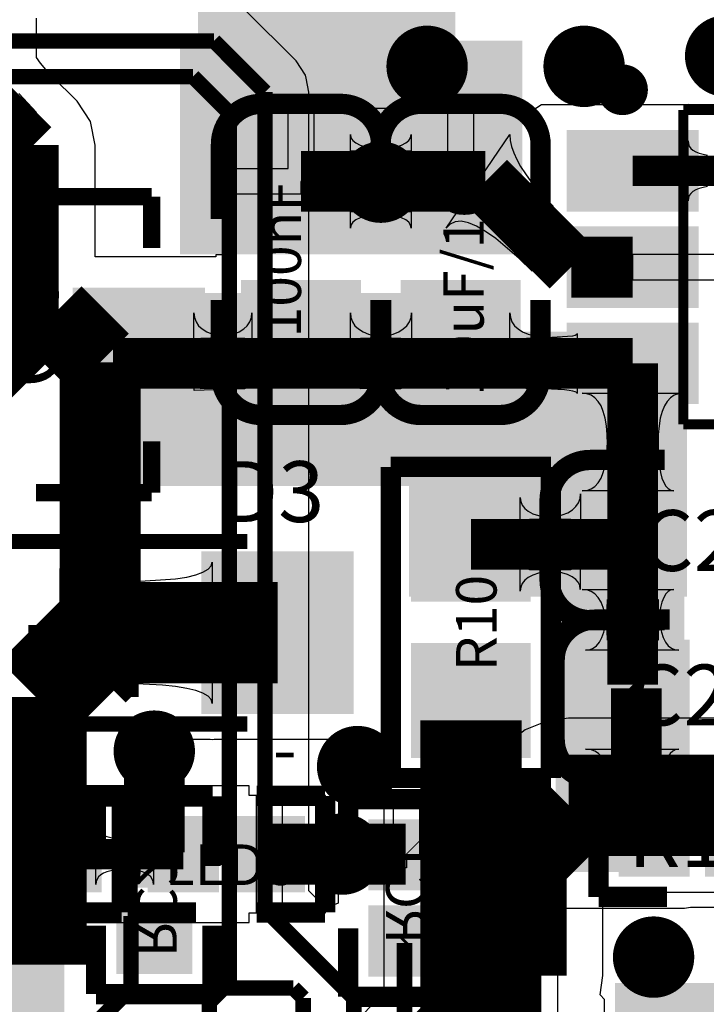
# Model space of a CAD drawing. Extents: x 72.1 to 112.7, y 45.7 to 113.8.
# Drawn here: x 90 to 96.8, y 56.1 to 65.8 of the extents above; entities that cross this region are included whole.
import ezdxf

# ---------------------------------------------------------------- set-up
doc = ezdxf.new("R2010")
doc.units = 0
doc.header["$MEASUREMENT"] = 0
for name, color, linetype in [('BOTTOMLAYER', 5, 'CONTINUOUS'), ('BOTTOMOVERLAY', 54, 'CONTINUOUS'), ('BOTTOMPASTE', 16, 'CONTINUOUS'), ('BOTTOMSOLDER', 6, 'CONTINUOUS'), ('MECHANICAL13', 56, 'CONTINUOUS'), ('MULTILAYER', 9, 'CONTINUOUS'), ('TOPLAYER', 1, 'CONTINUOUS'), ('TOPOVERLAY', 2, 'CONTINUOUS'), ('TOPPASTE', 8, 'CONTINUOUS'), ('TOPSOLDER', 216, 'CONTINUOUS')]:
    doc.layers.add(name, color=color, linetype=linetype)

msp = doc.modelspace()

# ---------------------------------------------------------------- linework, layer by layer
at = {"layer": 'BOTTOMLAYER'}
for p, q in [((92.777521, 65.407329), (92.27312, 65.91173)), ((92.871674, 65.266418), (92.777521, 65.407329)), ((92.87716, 65.238838), (92.871674, 65.266418)), ((92.904739, 65.1002), (92.87716, 65.238838)), ((92.904737, 65.100187), (92.904739, 65.1002)), ((92.904737, 57.218115), (92.904737, 65.100187)), ((95.245697, 58.892521), (95.185136, 58.867436)), ((95.467592, 58.921734), (95.245697, 58.892521)), ((100.60128, 58.921734), (95.467592, 58.921734)), ((95.038926, 58.806875), (94.861365, 58.670627)), ((95.185136, 58.867436), (95.038926, 58.806875)), ((94.861365, 58.670627), (94.341163, 58.150425)), ((93.740392, 58.129002), (93.288391, 58.129002)), ((93.288391, 58.129002), (93.288391, 57.702003)), ((93.740392, 57.702003), (93.740392, 58.129002)), ((94.324724, 58.129002), (93.994392, 58.129002)), ((93.994392, 58.129002), (93.994392, 57.575003)), ((94.341163, 58.150425), (94.324724, 58.129002)), ((93.288391, 57.702003), (93.740392, 57.702003)), ((93.994392, 57.575003), (93.867392, 57.575003)), ((93.867392, 57.575003), (93.867392, 57.448003)), ((93.867392, 57.448003), (93.288391, 57.448003)), ((93.288391, 57.448003), (93.288391, 57.375001)), ((93.288391, 57.375001), (93.192392, 57.375001)), ((93.192392, 57.375001), (93.192392, 57.096396)), ((93.075059, 57.047793), (92.904737, 57.218115)), ((95.804723, 57.189078), (95.822712, 57.207066)), ((95.804723, 56.383352), (95.804723, 57.189078)), ((95.822712, 57.207066), (101.183595, 57.207066)), ((93.192392, 57.096396), (93.075059, 57.047793)), ((95.779648, 56.192885), (95.804723, 56.383352)), ((95.820393, 56.146423), (95.779648, 56.192885)), ((95.820393, 55.1434), (95.820393, 56.146423))]:
    msp.add_line(p, q, dxfattribs=at)
for points, const_width in [([(87.597191, 65.604601), (91.965991, 65.604601)], 0.152001), ([(91.965991, 65.604601), (92.470392, 65.1002)], 0.152001), ([(87.364992, 65.2526), (91.759192, 65.2526)], 0.152001), ([(91.759192, 65.2526), (92.118391, 64.893401)], 0.152001), ([(92.470392, 57.038202), (92.470392, 65.1002)], 0.152001), ([(92.118391, 56.316402), (92.118391, 64.893401)], 0.152001), ([(88.533392, 62.900611), (90.377381, 62.900611)], 0.800001), ([(90.377381, 62.900611), (90.844792, 62.4332)], 0.800001), ([(90.844792, 59.7662), (90.844792, 62.4332)], 0.800001), ([(90.209792, 59.1312), (90.844792, 59.7662)], 1.000001), ([(90.209792, 56.4896), (90.209792, 59.1312)], 1.000001), ([(91.378192, 57.600403), (91.378192, 58.5978)], 0.599999), ([(94.947389, 57.544198), (95.467592, 58.0644)], 1.000001), ([(95.467592, 58.0644), (101.183595, 58.0644)], 1.000001), ([(94.947389, 56.383352), (94.947389, 57.544198)], 1.000001), ([(93.232392, 57.5818), (93.860595, 57.5818)], 0.599999), ([(93.860595, 57.5818), (93.867392, 57.575003)], 0.599999), ([(91.149592, 56.261), (91.149592, 56.9722)], 0.152001), ([(92.470392, 57.038202), (93.347393, 56.161201)], 0.152001), ([(93.847392, 56.705002), (93.867392, 56.725002)], 0.152001), ([(93.847392, 55.1434), (93.847392, 56.705002)], 0.152001), ([(94.947389, 55.1434), (94.947389, 56.383352)], 0.499999), ([(92.062988, 56.261), (92.118391, 56.316402)], 0.152001), ([(90.847393, 55.958801), (91.149592, 56.261)], 0.152001), ([(91.921391, 56.119403), (92.062988, 56.261)], 0.152001), ([(92.062988, 56.261), (92.749792, 56.261)], 0.152001), ([(92.749792, 56.261), (92.847391, 56.1634)], 0.152001), ([(91.921391, 55.2174), (91.921391, 56.119403)], 0.152001), ([(92.847391, 55.1434), (92.847391, 56.1634)], 0.152001), ([(93.347393, 55.1434), (93.347393, 56.161201)], 0.152001)]:
    msp.add_lwpolyline(points, dxfattribs=dict(at, const_width=const_width))
for points, const_width in [([(96.866992, 65.4558, 1), (97.166991, 65.4558, 1)], 0.299999), ([(93.920592, 65.3542, 1), (94.220591, 65.3542, 1)], 0.299999), ([(95.469992, 65.3542, 1), (95.769991, 65.3542, 1)], 0.299999), ([(93.463392, 64.2112, 1), (93.763391, 64.2112, 1)], 0.299999), ([(90.644792, 59.7662, 1), (91.044791, 59.7662, 1)], 0.399999), ([(91.228192, 58.5978, 1), (91.528191, 58.5978, 1)], 0.299999), ([(93.234792, 58.4454, 1), (93.534791, 58.4454, 1)], 0.299999), ([(93.082392, 57.5818, 1), (93.382391, 57.5818, 1)], 0.299999), ([(96.155792, 56.5658, 1), (96.455791, 56.5658, 1)], 0.299999)]:
    msp.add_lwpolyline(points, format="xyb", close=True, dxfattribs=dict(at, const_width=const_width))
for points in [[(91.703192, 57.300404), (91.703192, 57.900402), (91.053191, 57.300404), (91.053191, 57.900402)], [(94.192392, 57.275004), (94.192392, 57.875002), (93.542391, 57.275004), (93.542391, 57.875002)], [(91.703192, 56.450403), (91.703192, 57.050402), (91.053191, 56.450403), (91.053191, 57.050402)], [(94.192392, 56.425003), (94.192392, 57.025002), (93.542391, 56.425003), (93.542391, 57.025002)], [(89.904992, 54.4322), (90.489192, 54.4322), (89.904992, 56.8452), (90.489192, 56.8452)]]:
    msp.add_solid(points, dxfattribs=at)
at = {"layer": 'BOTTOMOVERLAY', "const_width": 0.2}
for points in [[(90.803189, 57.475399), (90.803189, 58.150399)], [(90.803189, 58.150399), (91.953189, 58.150399)], [(91.953189, 57.475399), (91.953189, 58.150399)], [(93.292389, 57.449999), (93.292389, 58.124999)], [(93.292389, 58.124999), (94.442389, 58.124999)], [(94.442389, 57.449999), (94.442389, 58.124999)], [(90.803189, 56.200401), (90.803189, 56.875401)], [(91.953189, 56.200401), (91.953189, 56.875401)], [(93.292389, 56.175001), (93.292389, 56.850001)], [(94.442389, 56.175001), (94.442389, 56.850001)], [(90.803189, 56.200401), (91.953189, 56.200401)], [(93.292389, 56.175001), (94.442389, 56.175001)]]:
    msp.add_lwpolyline(points, dxfattribs=at)
at = {"layer": 'BOTTOMPASTE'}
for points in [[(91.703192, 57.300404), (91.703192, 57.900402), (91.053191, 57.300404), (91.053191, 57.900402)], [(94.192392, 57.275004), (94.192392, 57.875002), (93.542391, 57.275004), (93.542391, 57.875002)], [(91.703192, 56.450403), (91.703192, 57.050402), (91.053191, 56.450403), (91.053191, 57.050402)], [(94.192392, 56.425003), (94.192392, 57.025002), (93.542391, 56.425003), (93.542391, 57.025002)]]:
    msp.add_solid(points, dxfattribs=at)
at = {"layer": 'BOTTOMSOLDER'}
for points, const_width in [([(96.816192, 65.4558, 1), (97.217791, 65.4558, 1)], 0.401599), ([(93.869792, 65.3542, 1), (94.271391, 65.3542, 1)], 0.401599), ([(95.419192, 65.3542, 1), (95.820791, 65.3542, 1)], 0.401599), ([(93.412592, 64.2112, 1), (93.814191, 64.2112, 1)], 0.401599), ([(90.593992, 59.7662, 1), (91.095591, 59.7662, 1)], 0.501599), ([(91.177392, 58.5978, 1), (91.578991, 58.5978, 1)], 0.401599), ([(93.183992, 58.4454, 1), (93.585591, 58.4454, 1)], 0.401599), ([(93.031592, 57.5818, 1), (93.433191, 57.5818, 1)], 0.401599), ([(96.104992, 56.5658, 1), (96.506591, 56.5658, 1)], 0.401599)]:
    msp.add_lwpolyline(points, format="xyb", close=True, dxfattribs=dict(at, const_width=const_width))
for points in [[(91.753992, 57.249604), (91.753992, 57.951202), (91.002391, 57.249604), (91.002391, 57.951202)], [(94.243192, 57.224204), (94.243192, 57.925802), (93.491591, 57.224204), (93.491591, 57.925802)], [(91.753992, 56.399603), (91.753992, 57.101202), (91.002391, 56.399603), (91.002391, 57.101202)], [(94.243192, 56.374203), (94.243192, 57.075802), (93.491591, 56.374203), (93.491591, 57.075802)]]:
    msp.add_solid(points, dxfattribs=at)
at = {"layer": 'MECHANICAL13', "const_width": 0.1}
for points in [[(96.599588, 64.922997), (98.39959, 64.922997)], [(96.599588, 61.822998), (96.599588, 64.922997)], [(96.599588, 61.822998), (98.39959, 61.822998)]]:
    msp.add_lwpolyline(points, dxfattribs=at)
at = {"layer": 'MULTILAYER'}
for points, const_width in [([(96.866992, 65.4558, 1), (97.166991, 65.4558, 1)], 0.299999), ([(93.920592, 65.3542, 1), (94.220591, 65.3542, 1)], 0.299999), ([(95.469992, 65.3542, 1), (95.769991, 65.3542, 1)], 0.299999), ([(93.463392, 64.2112, 1), (93.763391, 64.2112, 1)], 0.299999), ([(90.644792, 59.7662, 1), (91.044791, 59.7662, 1)], 0.399999), ([(91.228192, 58.5978, 1), (91.528191, 58.5978, 1)], 0.299999), ([(93.234792, 58.4454, 1), (93.534791, 58.4454, 1)], 0.299999), ([(93.082392, 57.5818, 1), (93.382391, 57.5818, 1)], 0.299999), ([(96.155792, 56.5658, 1), (96.455791, 56.5658, 1)], 0.299999)]:
    msp.add_lwpolyline(points, format="xyb", close=True, dxfattribs=dict(at, const_width=const_width))
at = {"layer": 'TOPLAYER'}
for p, q in [((90.214402, 65.565277), (90.214402, 65.828601)), ((90.218212, 65.546122), (90.214402, 65.565277)), ((90.214402, 65.526968), (90.218212, 65.546122)), ((90.214402, 65.443308), (90.214402, 65.526968)), ((90.215227, 65.441965), (90.214402, 65.443308)), ((90.255507, 65.386618), (90.215227, 65.441965)), ((90.309139, 65.321393), (90.255507, 65.386618)), ((90.368338, 65.258213), (90.309139, 65.321393)), ((90.616966, 65.009586), (90.368338, 65.258213)), ((90.040826, 65.085831), (90.214907, 64.900048)), ((90.74958, 64.81112), (90.616966, 65.009586)), ((90.214907, 64.900048), (89.861354, 64.546495)), ((92.698992, 64.938204), (92.081993, 64.938204)), ((92.081993, 64.938204), (92.081993, 64.346204)), ((92.698992, 64.346204), (92.698992, 64.938204)), ((93.566986, 64.938204), (92.952992, 64.938204)), ((92.952992, 64.938204), (92.952992, 64.219204)), ((93.566988, 64.938204), (93.566986, 64.938206)), ((93.566986, 64.938206), (93.566986, 64.938204)), ((93.569991, 64.938206), (93.566988, 64.938204)), ((93.613392, 64.938206), (93.569991, 64.938206)), ((93.656793, 64.938206), (93.613392, 64.938206)), ((93.659795, 64.938204), (93.656793, 64.938206)), ((93.659797, 64.938204), (93.659795, 64.938206)), ((93.659795, 64.938206), (93.659795, 64.938204)), ((94.273792, 64.938204), (93.659797, 64.938204)), ((94.273792, 64.219204), (94.273792, 64.938204)), ((95.109784, 64.938204), (94.527792, 64.938204)), ((94.527792, 64.938204), (94.527792, 64.219204)), ((95.109787, 64.938204), (95.109784, 64.938206)), ((95.109784, 64.938206), (95.109784, 64.938204)), ((95.144791, 64.938206), (95.109787, 64.938204)), ((95.199591, 64.972999), (95.144791, 64.938206)), ((95.234595, 64.972997), (95.199591, 64.972999)), ((95.234597, 64.972997), (95.234595, 64.972999)), ((95.234595, 64.972999), (95.234595, 64.972997)), ((96.602771, 64.972997), (95.234597, 64.972997)), ((96.608417, 64.974765), (96.602771, 64.972997)), ((96.627625, 64.973045), (96.608417, 64.974765)), ((96.64654, 64.976807), (96.627625, 64.973045)), ((96.665694, 64.972997), (96.64654, 64.976807)), ((96.999588, 64.972997), (96.665694, 64.972997)), ((90.796146, 64.577011), (90.74958, 64.81112)), ((93.312943, 63.757251), (93.312943, 64.681156)), ((93.312943, 64.681156), (93.318942, 64.650384)), ((93.318942, 64.650384), (93.336943, 64.622853)), ((93.336943, 64.622853), (93.366943, 64.59856)), ((93.85984, 64.59856), (93.88984, 64.622853)), ((93.88984, 64.622853), (93.907841, 64.650384)), ((93.907841, 64.650384), (93.913841, 64.681156)), ((93.913841, 64.681156), (93.913841, 63.757251)), ((94.259705, 63.757251), (94.887743, 64.681156)), ((94.887743, 64.681156), (94.891984, 64.623874)), ((94.891984, 64.623874), (94.904712, 64.563691)), ((96.64654, 64.026047), (96.64654, 64.619949)), ((96.64654, 64.619949), (96.64954, 64.59203)), ((90.796146, 63.475857), (90.796146, 64.577011)), ((93.313842, 64.519203), (93.427842, 64.520823)), ((93.313842, 63.919204), (93.313842, 64.519203)), ((93.366943, 64.59856), (93.408942, 64.577506)), ((93.408942, 64.577506), (93.462942, 64.559691)), ((93.427842, 64.520823), (93.619841, 64.533777)), ((93.462942, 64.559691), (93.528942, 64.545116)), ((93.528942, 64.545116), (93.606943, 64.533777)), ((93.606943, 64.533777), (93.696942, 64.52568)), ((93.619841, 64.533777), (93.697842, 64.545116)), ((93.696942, 64.52568), (93.912941, 64.519203)), ((93.697842, 64.545116), (93.763841, 64.559691)), ((93.763841, 64.559691), (93.817841, 64.577506)), ((93.817841, 64.577506), (93.85984, 64.59856)), ((93.912941, 64.519203), (93.912941, 63.919204)), ((94.904712, 64.563691), (94.925926, 64.500605)), ((96.64954, 64.59203), (96.658539, 64.567046)), ((96.658539, 64.567046), (96.67354, 64.545004)), ((96.67354, 64.545004), (96.694541, 64.525901)), ((96.694541, 64.525901), (96.721539, 64.509736)), ((96.721539, 64.509736), (96.754541, 64.496511)), ((94.925926, 64.500605), (94.955624, 64.434616)), ((94.955624, 64.434616), (94.993808, 64.365726)), ((96.754541, 64.496511), (96.79354, 64.486224)), ((96.79354, 64.486224), (96.838539, 64.478875)), ((92.081993, 64.346204), (92.698992, 64.346204)), ((94.993808, 64.365726), (95.040478, 64.293933)), ((92.952992, 64.219204), (92.825992, 64.219204)), ((92.825992, 64.219204), (92.825992, 64.092204)), ((94.527792, 64.219204), (94.273792, 64.219204)), ((95.040478, 64.293933), (95.095631, 64.219239)), ((95.095631, 64.219239), (95.231397, 64.061142)), ((96.694541, 64.120095), (96.67354, 64.100992)), ((96.721539, 64.13626), (96.694541, 64.120095)), ((96.754541, 64.149486), (96.721539, 64.13626)), ((96.79354, 64.159773), (96.754541, 64.149486)), ((96.838539, 64.167121), (96.79354, 64.159773)), ((92.825992, 64.092204), (92.081993, 64.092204)), ((92.081993, 64.092204), (92.081993, 63.584008)), ((95.231397, 64.061142), (95.312006, 63.977741)), ((96.64954, 64.053966), (96.64654, 64.026047)), ((96.658539, 64.07895), (96.64954, 64.053966)), ((96.67354, 64.100992), (96.658539, 64.07895)), ((95.312006, 63.977741), (95.108232, 63.332987)), ((93.529841, 63.912727), (93.313842, 63.919204)), ((93.366943, 63.839847), (93.336943, 63.815554)), ((93.408942, 63.860901), (93.366943, 63.839847)), ((93.462942, 63.878717), (93.408942, 63.860901)), ((93.528942, 63.893291), (93.462942, 63.878717)), ((93.606943, 63.90463), (93.528942, 63.893291)), ((93.619841, 63.90463), (93.529841, 63.912727)), ((93.798941, 63.917584), (93.606943, 63.90463)), ((93.697842, 63.893291), (93.619841, 63.90463)), ((93.763841, 63.878717), (93.697842, 63.893291)), ((93.817841, 63.860901), (93.763841, 63.878717)), ((93.912941, 63.919204), (93.798941, 63.917584)), ((93.85984, 63.839847), (93.817841, 63.860901)), ((93.88984, 63.815554), (93.85984, 63.839847)), ((94.408183, 63.825148), (94.348587, 63.821104)), ((94.477881, 63.810604), (94.408183, 63.825148)), ((93.318942, 63.788023), (93.312943, 63.757251)), ((93.336943, 63.815554), (93.318942, 63.788023)), ((93.907841, 63.788023), (93.88984, 63.815554)), ((93.913841, 63.757251), (93.907841, 63.788023)), ((94.299095, 63.798473), (94.259705, 63.757251)), ((94.348587, 63.821104), (94.299095, 63.798473)), ((94.557682, 63.777472), (94.477881, 63.810604)), ((94.647586, 63.725753), (94.557682, 63.777472)), ((94.747593, 63.655443), (94.647586, 63.725753)), ((94.977918, 63.45906), (94.747593, 63.655443)), ((92.081993, 63.584008), (92.08199, 63.584005)), ((92.08199, 63.584005), (92.081993, 63.584005)), ((92.081993, 63.584005), (92.08199, 63.500206)), ((91.985993, 63.475857), (90.796146, 63.475857)), ((92.075988, 63.494201), (91.985993, 63.494201)), ((91.985993, 63.494201), (91.985993, 63.475857)), ((92.08199, 63.500206), (92.075988, 63.494201)), ((95.108232, 63.332987), (94.977918, 63.45906)), ((96.099589, 63.245997), (96.099589, 63.499997)), ((96.099589, 63.499997), (96.903588, 63.499997)), ((96.903588, 63.245997), (96.099589, 63.245997)), ((91.772743, 62.156848), (91.769695, 62.922998)), ((91.769695, 62.922998), (91.774904, 62.875498)), ((91.774904, 62.875498), (91.790134, 62.832999)), ((92.321621, 62.832999), (92.336864, 62.875498)), ((92.336864, 62.875498), (92.342089, 62.922998)), ((92.342089, 62.922998), (92.339041, 62.217249)), ((93.312943, 62.217249), (93.312943, 62.922998)), ((93.312943, 62.922998), (93.317944, 62.875498)), ((93.317944, 62.875498), (93.332943, 62.832999)), ((93.896421, 62.832999), (93.911664, 62.875498)), ((93.911664, 62.875498), (93.916889, 62.922998)), ((93.916889, 62.922998), (93.913841, 62.217249)), ((94.887743, 62.217249), (94.887743, 62.922998)), ((94.887743, 62.922998), (94.892744, 62.875498)), ((94.892744, 62.875498), (94.907743, 62.832999)), ((91.790134, 62.832999), (91.815387, 62.795498)), ((91.815387, 62.795498), (91.85066, 62.762999)), ((91.85066, 62.762999), (91.895953, 62.735498)), ((92.215787, 62.735498), (92.261083, 62.762999)), ((92.261083, 62.762999), (92.296361, 62.795498)), ((92.296361, 62.795498), (92.321621, 62.832999)), ((93.332943, 62.832999), (93.357944, 62.795498)), ((93.357944, 62.795498), (93.392942, 62.762999)), ((93.392942, 62.762999), (93.437944, 62.735498)), ((93.790587, 62.735498), (93.835883, 62.762999)), ((93.835883, 62.762999), (93.871161, 62.795498)), ((93.871161, 62.795498), (93.896421, 62.832999)), ((94.907743, 62.832999), (94.932744, 62.795498)), ((94.932744, 62.795498), (94.967742, 62.762999)), ((94.967742, 62.762999), (95.012744, 62.735498)), ((91.839042, 62.672999), (91.934426, 62.675498)), ((91.839042, 62.173), (91.839042, 62.672999)), ((91.895953, 62.735498), (91.951269, 62.712999)), ((91.934426, 62.675498), (92.019793, 62.682999)), ((91.951269, 62.712999), (92.016605, 62.695498)), ((92.016605, 62.695498), (92.091962, 62.682999)), ((92.019793, 62.682999), (92.095142, 62.695498)), ((92.091962, 62.682999), (92.177342, 62.675498)), ((92.095142, 62.695498), (92.160474, 62.712999)), ((92.160474, 62.712999), (92.215787, 62.735498)), ((92.177342, 62.675498), (92.272742, 62.672999)), ((92.272742, 62.672999), (92.272742, 62.173)), ((93.413842, 62.672999), (93.509226, 62.675498)), ((93.413842, 62.173), (93.413842, 62.672999)), ((93.437944, 62.735498), (93.492942, 62.712999)), ((93.492942, 62.712999), (93.557943, 62.695498)), ((93.509226, 62.675498), (93.594593, 62.682999)), ((93.557943, 62.695498), (93.632942, 62.682999)), ((93.594593, 62.682999), (93.669942, 62.695498)), ((93.632942, 62.682999), (93.717943, 62.675498)), ((93.669942, 62.695498), (93.735274, 62.712999)), ((93.717943, 62.675498), (93.812942, 62.672999)), ((93.735274, 62.712999), (93.790587, 62.735498)), ((93.812942, 62.672999), (93.812942, 62.173)), ((95.012744, 62.735498), (95.067742, 62.712999)), ((95.052639, 62.672999), (95.147641, 62.673469)), ((95.052639, 62.173), (95.052639, 62.672999)), ((95.067742, 62.712999), (95.132743, 62.695498)), ((95.132743, 62.695498), (95.207742, 62.682999)), ((95.147641, 62.673469), (95.507637, 62.696006)), ((95.207742, 62.682999), (95.292743, 62.675498)), ((95.292743, 62.675498), (95.387742, 62.672999)), ((95.387742, 62.672999), (95.387742, 62.173)), ((95.507637, 62.696006), (95.532638, 62.703047)), ((95.532638, 62.703047), (95.547637, 62.71103)), ((95.547637, 62.71103), (95.552638, 62.719951)), ((95.552638, 62.719951), (95.552638, 62.126048)), ((92.272742, 62.173), (91.772743, 62.156848)), ((92.019041, 62.17477), (91.839042, 62.173)), ((92.21404, 62.184062), (92.019041, 62.17477)), ((92.259041, 62.188931), (92.21404, 62.184062)), ((92.294039, 62.194681), (92.259041, 62.188931)), ((92.319041, 62.201318), (92.294039, 62.194681)), ((92.334042, 62.208842), (92.319041, 62.201318)), ((92.339041, 62.217249), (92.334042, 62.208842)), ((93.317944, 62.208842), (93.312943, 62.217249)), ((93.332943, 62.201318), (93.317944, 62.208842)), ((93.357944, 62.194681), (93.332943, 62.201318)), ((93.717943, 62.173442), (93.357944, 62.194681)), ((93.593841, 62.17477), (93.413842, 62.173)), ((93.78884, 62.184062), (93.593841, 62.17477)), ((93.812942, 62.173), (93.717943, 62.173442)), ((93.833841, 62.188931), (93.78884, 62.184062)), ((93.868842, 62.194681), (93.833841, 62.188931)), ((93.893841, 62.201318), (93.868842, 62.194681)), ((93.908842, 62.208842), (93.893841, 62.201318)), ((93.913841, 62.217249), (93.908842, 62.208842)), ((94.892744, 62.208842), (94.887743, 62.217249)), ((94.907743, 62.201318), (94.892744, 62.208842)), ((94.932744, 62.194681), (94.907743, 62.201318)), ((95.292743, 62.173442), (94.932744, 62.194681)), ((95.232639, 62.171123), (95.052639, 62.173)), ((95.387742, 62.173), (95.292743, 62.173442)), ((95.427637, 62.161263), (95.232639, 62.171123)), ((95.472639, 62.156096), (95.427637, 62.161263)), ((95.50764, 62.149993), (95.472639, 62.156096)), ((95.532638, 62.142952), (95.50764, 62.149993)), ((95.54764, 62.134968), (95.532638, 62.142952)), ((95.552638, 62.126048), (95.54764, 62.134968)), ((95.647091, 62.124067), (95.59959, 62.129096)), ((95.59959, 62.129096), (96.599588, 62.129096)), ((95.68959, 62.108974), (95.647091, 62.124067)), ((95.727091, 62.083823), (95.68959, 62.108974)), ((95.75959, 62.048608), (95.727091, 62.083823)), ((96.472088, 62.08382), (96.439589, 62.048608)), ((96.509589, 62.108974), (96.472088, 62.08382)), ((96.552088, 62.124067), (96.509589, 62.108974)), ((96.599588, 62.129096), (96.552088, 62.124067)), ((95.787091, 62.003335), (95.75959, 62.048608)), ((95.80959, 61.947999), (95.787091, 62.003335)), ((96.412088, 62.003335), (96.389589, 61.947999)), ((96.439589, 62.048608), (96.412088, 62.003335)), ((95.827091, 61.882602), (95.80959, 61.947999)), ((95.83959, 61.807146), (95.827091, 61.882602)), ((96.372088, 61.882604), (96.359589, 61.807146)), ((96.389589, 61.947999), (96.372088, 61.882604)), ((95.84709, 61.721629), (95.83959, 61.807146)), ((96.359589, 61.807146), (96.352088, 61.721629)), ((95.84959, 61.626049), (95.84709, 61.721629)), ((96.352088, 61.721629), (96.349589, 61.626049)), ((95.84709, 61.572122), (95.84959, 61.66755)), ((95.84959, 61.66755), (96.349589, 61.66755)), ((96.349589, 61.626049), (95.84959, 61.626049)), ((96.349589, 61.66755), (96.351151, 61.572551)), ((95.83959, 61.486722), (95.84709, 61.572122)), ((96.351151, 61.572551), (96.363643, 61.412552)), ((95.80959, 61.346004), (95.827091, 61.41135)), ((95.827091, 61.41135), (95.83959, 61.486722)), ((96.363643, 61.412552), (96.374575, 61.347551)), ((95.787091, 61.290685), (95.80959, 61.346004)), ((96.374575, 61.347551), (96.388629, 61.292552)), ((95.68959, 61.184894), (95.727091, 61.210132)), ((95.727091, 61.210132), (95.75959, 61.245394)), ((95.75959, 61.245394), (95.787091, 61.290685)), ((96.388629, 61.292552), (96.405804, 61.247551)), ((96.405804, 61.247551), (96.426106, 61.212552)), ((96.426106, 61.212552), (96.44953, 61.187551)), ((95.579712, 61.090299), (95.584889, 61.1378)), ((95.584889, 61.1378), (95.581841, 60.193649)), ((95.59959, 61.164503), (95.647091, 61.169685)), ((96.505746, 61.167551), (95.59959, 61.164503)), ((95.647091, 61.169685), (95.68959, 61.184894)), ((96.44953, 61.187551), (96.476076, 61.172552)), ((96.476076, 61.172552), (96.505746, 61.167551)), ((94.98934, 60.175849), (94.98934, 61.099753)), ((94.98934, 61.099753), (94.994341, 61.059482)), ((94.994341, 61.059482), (95.00934, 61.023449)), ((95.00934, 61.023449), (95.034341, 60.991659)), ((95.504013, 60.9778), (95.539276, 61.0103)), ((95.539276, 61.0103), (95.564508, 61.0478)), ((95.564508, 61.0478), (95.579712, 61.090299)), ((95.034341, 60.991659), (95.06934, 60.964105)), ((95.06934, 60.964105), (95.114339, 60.940787)), ((95.114339, 60.940787), (95.16934, 60.921712)), ((95.16934, 60.921712), (95.234338, 60.906876)), ((95.26268, 60.8978), (95.338057, 60.9103)), ((95.338057, 60.9103), (95.403403, 60.9278)), ((95.403403, 60.9278), (95.458724, 60.9503)), ((95.458724, 60.9503), (95.504013, 60.9778)), ((95.081842, 60.8878), (95.177275, 60.8903)), ((95.081842, 60.387801), (95.081842, 60.8878)), ((95.177275, 60.8903), (95.26268, 60.8978)), ((95.234338, 60.906876), (95.309339, 60.896279)), ((95.309339, 60.896279), (95.394338, 60.889919)), ((95.394338, 60.889919), (95.489339, 60.8878)), ((95.489339, 60.8878), (95.489339, 60.387801)), ((91.90864, 60.392249), (91.93864, 60.425729)), ((91.93864, 60.425729), (91.94864, 60.463151)), ((91.94864, 60.463151), (91.94864, 59.069249)), ((91.698641, 60.315437), (91.78864, 60.337103)), ((91.78864, 60.337103), (91.85864, 60.362706)), ((91.85864, 60.362706), (91.90864, 60.392249)), ((95.114339, 60.334815), (95.06934, 60.311497)), ((95.176843, 60.385861), (95.081842, 60.387801)), ((95.16934, 60.35389), (95.114339, 60.334815)), ((95.234341, 60.368726), (95.16934, 60.35389)), ((95.261841, 60.380034), (95.176843, 60.385861)), ((95.309339, 60.379323), (95.234341, 60.368726)), ((95.336843, 60.370329), (95.261841, 60.380034)), ((95.394341, 60.385683), (95.309339, 60.379323)), ((95.401841, 60.356737), (95.336843, 60.370329)), ((95.489339, 60.387801), (95.394341, 60.385683)), ((95.456842, 60.339265), (95.401841, 60.356737)), ((95.501841, 60.317906), (95.456842, 60.339265)), ((90.94864, 60.266199), (91.138639, 60.26817)), ((90.94864, 59.266201), (90.94864, 60.266199)), ((91.138639, 60.26817), (91.588641, 60.297713)), ((91.588641, 60.297713), (91.698641, 60.315437)), ((95.00934, 60.252153), (94.994339, 60.21612)), ((95.034339, 60.283943), (95.00934, 60.252153)), ((95.06934, 60.311497), (95.034339, 60.283943)), ((95.536842, 60.292666), (95.501841, 60.317906)), ((95.561841, 60.263545), (95.536842, 60.292666)), ((95.576842, 60.230537), (95.561841, 60.263545)), ((95.581841, 60.193649), (95.576842, 60.230537)), ((94.994339, 60.21612), (94.98934, 60.175849)), ((95.647091, 60.188648), (95.59959, 60.193649)), ((95.59959, 60.193649), (96.505746, 60.193649)), ((95.68959, 60.173649), (95.647091, 60.188648)), ((95.727091, 60.148648), (95.68959, 60.173649)), ((95.75959, 60.113649), (95.727091, 60.148648)), ((96.426106, 60.14865), (96.405804, 60.113649)), ((96.44953, 60.173649), (96.426106, 60.14865)), ((96.476076, 60.18865), (96.44953, 60.173649)), ((96.505746, 60.193649), (96.476076, 60.18865)), ((95.787091, 60.068648), (95.75959, 60.113649)), ((95.80959, 60.013649), (95.787091, 60.068648)), ((95.847421, 59.997751), (95.84959, 60.09275)), ((95.84959, 60.09275), (96.349589, 60.09275)), ((96.349589, 60.09275), (96.351659, 59.997751)), ((96.388629, 60.068648), (96.374575, 60.013649)), ((96.405804, 60.113649), (96.388629, 60.068648)), ((95.827091, 59.948651), (95.80959, 60.013649)), ((95.83959, 59.87365), (95.827091, 59.948651)), ((95.840911, 59.91275), (95.847421, 59.997751)), ((96.351659, 59.997751), (96.368215, 59.837752)), ((96.363643, 59.948648), (96.355835, 59.87365)), ((96.374575, 60.013649), (96.363643, 59.948648)), ((95.830065, 59.837752), (95.840911, 59.91275)), ((95.84709, 59.788651), (95.83959, 59.87365)), ((96.355835, 59.87365), (96.349589, 59.69365)), ((95.795353, 59.717752), (95.814878, 59.772751)), ((95.814878, 59.772751), (95.830065, 59.837752)), ((95.84959, 59.69365), (95.84709, 59.788651)), ((96.368215, 59.837752), (96.382703, 59.772751)), ((96.382703, 59.772751), (96.401329, 59.717752)), ((95.743286, 59.637752), (95.771487, 59.672751)), ((95.771487, 59.672751), (95.795353, 59.717752)), ((96.349589, 59.69365), (95.84959, 59.69365)), ((96.401329, 59.717752), (96.424092, 59.672751)), ((96.424092, 59.672751), (96.450998, 59.637752)), ((95.632641, 59.592751), (95.67386, 59.597752)), ((96.556546, 59.592751), (95.632641, 59.592751)), ((95.67386, 59.597752), (95.710743, 59.612751)), ((95.710743, 59.612751), (95.743286, 59.637752)), ((96.450998, 59.637752), (96.482042, 59.612751)), ((96.482042, 59.612751), (96.517224, 59.597752)), ((96.517224, 59.597752), (96.556546, 59.592751)), ((91.138639, 59.26423), (90.94864, 59.266201)), ((91.458641, 59.248474), (91.138639, 59.26423)), ((91.588641, 59.234687), (91.458641, 59.248474)), ((91.698641, 59.216963), (91.588641, 59.234687)), ((91.78864, 59.195297), (91.698641, 59.216963)), ((91.85864, 59.169694), (91.78864, 59.195297)), ((91.90864, 59.140151), (91.85864, 59.169694)), ((90.19559, 59.049376), (90.309494, 59.105549)), ((90.309494, 59.105549), (90.416126, 59.023728)), ((91.93864, 59.106671), (91.90864, 59.140151)), ((91.94864, 59.069249), (91.93864, 59.106671)), ((90.19559, 58.716202), (90.19559, 59.049376)), ((90.416126, 59.023728), (90.622897, 58.938079)), ((90.622897, 58.938079), (90.844792, 58.908866)), ((90.844792, 58.908866), (90.99293, 58.908866)), ((90.99293, 58.908866), (91.127981, 58.907464)), ((91.127981, 58.907464), (91.431049, 58.892544)), ((91.431049, 58.892544), (91.541376, 58.880842)), ((91.541376, 58.880842), (91.595593, 58.872107)), ((91.595593, 58.872107), (91.595593, 58.716202)), ((88.567796, 58.716202), (90.19559, 58.716202)), ((91.595593, 58.716202), (91.899692, 58.716202)), ((91.899692, 58.716202), (91.90182, 58.715478)), ((91.90182, 58.715478), (91.912981, 58.716202)), ((91.912981, 58.716202), (91.929486, 58.716202)), ((91.929486, 58.716202), (91.94864, 58.712392)), ((91.94864, 58.712392), (91.967794, 58.716202)), ((91.967794, 58.716202), (93.595586, 58.716202)), ((93.595586, 58.716202), (93.595584, 58.716202)), ((93.595584, 58.716202), (93.645055, 58.666731)), ((93.595586, 58.716202), (93.595586, 58.716202)), ((93.645055, 58.666731), (93.645055, 56.209717)), ((95.682295, 58.613848), (95.634795, 58.618849)), ((95.634795, 58.618849), (96.556546, 58.618849)), ((95.724795, 58.598849), (95.682295, 58.613848)), ((95.762295, 58.573848), (95.724795, 58.598849)), ((96.494714, 58.598849), (96.468951, 58.57385)), ((96.523912, 58.61385), (96.494714, 58.598849)), ((96.556546, 58.618849), (96.523912, 58.61385)), ((95.794794, 58.538849), (95.762295, 58.573848)), ((95.822295, 58.493848), (95.794794, 58.538849)), ((95.844794, 58.438849), (95.822295, 58.493848)), ((95.884794, 58.556152), (96.384793, 58.556152)), ((95.890029, 58.376152), (95.884794, 58.556152)), ((96.384793, 58.556152), (96.387041, 58.461153)), ((96.427732, 58.493848), (96.412274, 58.438849)), ((96.446624, 58.538849), (96.427732, 58.493848)), ((96.468951, 58.57385), (96.446624, 58.538849)), ((95.862295, 58.373851), (95.844794, 58.438849)), ((96.387041, 58.461153), (96.393782, 58.376152)), ((96.412274, 58.438849), (96.400252, 58.373848)), ((95.874794, 58.29885), (95.862295, 58.373851)), ((95.882295, 58.213851), (95.874794, 58.29885)), ((95.89657, 58.301153), (95.890029, 58.376152)), ((95.905729, 58.236152), (95.89657, 58.301153)), ((96.391664, 58.29885), (96.38651, 58.213849)), ((96.400252, 58.373848), (96.391664, 58.29885)), ((96.393782, 58.376152), (96.405022, 58.301153)), ((96.405022, 58.301153), (96.420755, 58.236152)), ((92.314392, 58.2568), (89.007795, 58.2568)), ((92.314392, 58.160801), (92.314392, 58.2568)), ((95.884794, 58.11885), (95.882295, 58.213851)), ((95.917507, 58.181154), (95.905729, 58.236152)), ((96.38651, 58.213849), (96.384793, 58.11885)), ((96.420755, 58.236152), (96.440981, 58.181154)), ((92.387395, 58.160801), (92.314392, 58.160801)), ((92.387395, 57.5818), (92.387395, 58.160801)), ((93.068394, 58.160801), (92.641395, 58.160801)), ((92.641395, 58.160801), (92.641395, 57.7088)), ((93.068394, 57.7088), (93.068394, 58.160801)), ((96.384793, 58.11885), (95.884794, 58.11885)), ((95.931899, 58.136152), (95.917507, 58.181154)), ((95.948909, 58.101154), (95.931899, 58.136152)), ((95.968538, 58.076153), (95.948909, 58.101154)), ((96.440981, 58.181154), (96.465705, 58.136152)), ((96.465705, 58.136152), (96.494923, 58.101154)), ((96.494923, 58.101154), (96.528633, 58.076153)), ((95.990781, 58.061154), (95.968538, 58.076153)), ((96.015642, 58.056153), (95.990781, 58.061154)), ((96.609545, 58.056153), (96.015642, 58.056153)), ((96.528633, 58.076153), (96.566843, 58.061154)), ((96.566843, 58.061154), (96.609545, 58.056153)), ((90.801698, 57.281801), (90.801698, 57.881799)), ((90.801698, 57.881799), (90.804728, 57.853301)), ((90.804728, 57.853301), (90.813819, 57.827799)), ((90.813819, 57.827799), (90.828973, 57.8053)), ((90.828973, 57.8053), (90.850187, 57.7858)), ((91.322002, 57.7858), (91.343216, 57.8053)), ((91.343216, 57.8053), (91.358369, 57.827799)), ((91.358369, 57.827799), (91.36746, 57.853301)), ((91.36746, 57.853301), (91.37049, 57.881799)), ((91.37049, 57.881799), (91.37049, 57.281801)), ((90.850187, 57.7858), (90.877461, 57.7693)), ((90.877461, 57.7693), (90.910796, 57.7558)), ((90.910796, 57.7558), (90.950191, 57.7453)), ((90.950191, 57.7453), (90.995647, 57.737799)), ((90.995647, 57.737799), (91.047166, 57.733301)), ((91.047166, 57.733301), (91.104745, 57.7318)), ((91.067443, 57.7318), (91.125022, 57.733301)), ((91.067443, 57.4318), (91.067443, 57.7318)), ((91.104745, 57.7318), (91.104745, 57.4318)), ((91.125022, 57.733301), (91.176541, 57.737799)), ((91.176541, 57.737799), (91.221997, 57.7453)), ((91.221997, 57.7453), (91.261392, 57.7558)), ((91.261392, 57.7558), (91.294727, 57.7693)), ((91.294727, 57.7693), (91.322002, 57.7858)), ((92.641395, 57.7088), (93.068394, 57.7088)), ((92.387395, 57.002799), (92.387395, 57.5818)), ((90.950191, 57.4183), (90.910796, 57.4078)), ((90.995647, 57.425801), (90.950191, 57.4183)), ((91.047166, 57.430299), (90.995647, 57.425801)), ((91.104745, 57.4318), (91.047166, 57.430299)), ((91.125022, 57.430299), (91.067443, 57.4318)), ((91.176541, 57.425801), (91.125022, 57.430299)), ((91.221997, 57.4183), (91.176541, 57.425801)), ((91.261392, 57.4078), (91.221997, 57.4183)), ((93.068394, 57.4548), (92.641395, 57.4548)), ((92.641395, 57.4548), (92.641395, 57.002799)), ((93.068394, 57.002799), (93.068394, 57.4548)), ((90.813819, 57.335801), (90.804728, 57.310299)), ((90.828973, 57.3583), (90.813819, 57.335801)), ((90.850187, 57.3778), (90.828973, 57.3583)), ((90.877461, 57.3943), (90.850187, 57.3778)), ((90.910796, 57.4078), (90.877461, 57.3943)), ((91.294727, 57.3943), (91.261392, 57.4078)), ((91.322002, 57.3778), (91.294727, 57.3943)), ((91.343216, 57.3583), (91.322002, 57.3778)), ((91.358369, 57.335801), (91.343216, 57.3583)), ((91.36746, 57.310299), (91.358369, 57.335801)), ((90.804728, 57.310299), (90.801698, 57.281801)), ((91.37049, 57.281801), (91.36746, 57.310299)), ((95.359723, 55.854597), (95.359723, 57.047143)), ((95.359723, 57.047143), (96.610592, 57.047143)), ((96.610592, 57.047143), (96.671206, 57.0592)), ((96.671206, 57.0592), (96.962592, 57.0592)), ((92.314392, 56.9068), (92.314392, 57.002799)), ((92.314392, 57.002799), (92.387395, 57.002799)), ((92.641395, 57.002799), (93.068394, 57.002799)), ((89.007795, 56.9068), (92.314392, 56.9068)), ((93.645055, 56.209717), (92.676965, 55.241627))]:
    msp.add_line(p, q, dxfattribs=at)
for points, const_width in [([(96.866992, 65.4558, 1), (97.166991, 65.4558, 1)], 0.299999), ([(93.920592, 65.3542, 1), (94.220591, 65.3542, 1)], 0.299999), ([(95.469992, 65.3542, 1), (95.769991, 65.3542, 1)], 0.299999), ([(93.463392, 64.2112, 1), (93.763391, 64.2112, 1)], 0.299999), ([(90.644792, 59.7662, 1), (91.044791, 59.7662, 1)], 0.399999), ([(91.228192, 58.5978, 1), (91.528191, 58.5978, 1)], 0.299999), ([(93.234792, 58.4454, 1), (93.534791, 58.4454, 1)], 0.299999), ([(93.082392, 57.5818, 1), (93.382391, 57.5818, 1)], 0.299999), ([(96.155792, 56.5658, 1), (96.455791, 56.5658, 1)], 0.299999)]:
    msp.add_lwpolyline(points, format="xyb", close=True, dxfattribs=dict(at, const_width=const_width))
for points, const_width in [([(89.407202, 65.3542), (90.184392, 64.577011)], 0.499999), ([(90.184392, 62.651589), (90.184392, 64.577011)], 0.499999), ([(92.825992, 64.219204), (94.400792, 64.219204)], 0.599999), ([(94.400792, 64.219204), (94.64628, 64.219204)], 0.599999), ([(94.64628, 64.219204), (95.492486, 63.372997)], 0.599999), ([(96.099589, 64.322998), (97.554616, 64.322998)], 0.299999), ([(95.492486, 63.372997), (96.099589, 63.372997)], 0.599999), ([(89.193792, 61.660989), (90.184392, 62.651589)], 0.499999), ([(90.971792, 62.422999), (96.099589, 62.422999)], 0.499999), ([(96.099589, 60.761796), (96.099589, 62.422999)], 0.499999), ([(95.975592, 60.637798), (96.099589, 60.761796)], 0.499999), ([(96.099589, 60.761796), (96.145393, 60.8076)], 0.499999), ([(96.099589, 59.253204), (96.099589, 60.761796)], 0.499999), ([(94.502389, 60.637801), (95.975589, 60.637801)], 0.499999), ([(95.975589, 60.637801), (95.975592, 60.637798)], 0.499999), ([(90.844792, 59.7662), (92.595591, 59.7662)], 1.000001), ([(96.099589, 59.253204), (96.134794, 59.217999)], 0.499999), ([(96.134794, 57.7088), (96.134794, 59.217999)], 0.499999), ([(94.502389, 55.854597), (94.502389, 58.9026)], 1.000001), ([(92.514395, 57.5818), (93.232392, 57.5818)], 0.599999), ([(90.507795, 57.5818), (91.664394, 57.5818)], 0.299999), ([(93.283192, 54.6354), (94.502389, 55.854597)], 1.000001)]:
    msp.add_lwpolyline(points, dxfattribs=dict(at, const_width=const_width))
for points in [[(91.809992, 65.2018), (94.349992, 65.2018), (91.809992, 66.802), (94.349992, 66.802)], [(91.632192, 63.5), (95.010392, 63.5), (91.632192, 65.6082), (95.010392, 65.6082)], [(93.315991, 63.754203), (93.315991, 64.684204), (92.335993, 63.754203), (92.335993, 64.684204)], [(94.890791, 63.754203), (94.890791, 64.684204), (93.910793, 63.754203), (93.910793, 64.684204)], [(96.649588, 64.022999), (96.649588, 64.622997), (95.54959, 64.022999), (95.54959, 64.622997)], [(96.649588, 63.072998), (96.649588, 63.672997), (95.54959, 63.072998), (95.54959, 63.672997)], [(93.315991, 62.214201), (93.315991, 63.144202), (92.335993, 62.214201), (92.335993, 63.144202)], [(94.890791, 62.214201), (94.890791, 63.144202), (93.910793, 62.214201), (93.910793, 63.144202)], [(90.675793, 63.0682), (90.675793, 62.1538), (91.775791, 63.0682), (91.775791, 62.1538)], [(90.692392, 61.214), (94.857992, 61.214), (90.692392, 63.119), (94.857992, 63.119)], [(93.892792, 60.1218), (96.635992, 60.1218), (93.892792, 62.738), (96.635992, 62.738)], [(96.649588, 62.123), (96.649588, 62.722999), (95.54959, 62.123), (95.54959, 62.722999)], [(95.578793, 60.190601), (96.508794, 60.190601), (95.578793, 61.170599), (96.508794, 61.170599)], [(94.992388, 60.172801), (94.992388, 61.102801), (94.01239, 60.172801), (94.01239, 61.102801)], [(95.340592, 57.404), (96.610592, 57.404), (95.340592, 60.833), (96.610592, 60.833)], [(91.945592, 60.466199), (91.945592, 59.066201), (93.245589, 60.466199), (93.245589, 59.066201)], [(94.992388, 58.632799), (94.992388, 59.562799), (94.01239, 58.632799), (94.01239, 59.562799)], [(95.629593, 58.615801), (96.559594, 58.615801), (95.629593, 59.595799), (96.559594, 59.595799)], [(96.012594, 57.409199), (96.612593, 57.409199), (96.012594, 58.059201), (96.612593, 58.059201)], [(90.207795, 57.256799), (90.807794, 57.256799), (90.207795, 57.906801), (90.807794, 57.906801)], [(91.364394, 57.256799), (91.964393, 57.256799), (91.364394, 57.906801), (91.964393, 57.906801)], [(92.214395, 57.256799), (92.814394, 57.256799), (92.214395, 57.906801), (92.814394, 57.906801)], [(95.924792, 53.1368), (98.693392, 53.1368), (95.924792, 56.3118), (98.693392, 56.3118)]]:
    msp.add_solid(points, dxfattribs=at)
at = {"layer": 'TOPOVERLAY'}
for points, const_width in [([(96.124588, 65.122999, 1), (95.874586, 65.122999, 1)], 0.249999), ([(95.812087, 65.122999, 1), (95.937085, 65.122999, 1)], 0.124998), ([(96.062089, 65.122999, 1), (96.187087, 65.122999, 1)], 0.124998), ([(92.385993, 64.984203, 1), (92.485992, 64.984203, 1)], 0.1), ([(93.165993, 64.984206, 1), (93.265993, 64.984206, 1)], 0.1), ([(93.960793, 64.984203, 1), (94.060792, 64.984203, 1)], 0.1), ([(94.740793, 64.984206, 1), (94.840793, 64.984206, 1)], 0.1), ([(91.985991, 64.584204, 1), (92.085991, 64.584204, 1)], 0.1), ([(93.560791, 64.584204, 1), (93.660791, 64.584204, 1)], 0.1), ([(93.565995, 64.584207, 1), (93.665995, 64.584207, 1)], 0.1), ([(95.140795, 64.584207, 1), (95.240795, 64.584207, 1)], 0.1), ([(91.985988, 62.314204, 1), (92.085988, 62.314204, 1)], 0.1), ([(93.560788, 62.314204, 1), (93.660788, 62.314204, 1)], 0.1), ([(93.565993, 62.314204, 1), (93.665993, 62.314204, 1)], 0.1), ([(95.140793, 62.314204, 1), (95.240792, 62.314204, 1)], 0.1), ([(92.38599, 61.914204, 1), (92.48599, 61.914204, 1)], 0.1), ([(93.165991, 61.914204, 1), (93.265991, 61.914204, 1)], 0.1), ([(93.96079, 61.914204, 1), (94.06079, 61.914204, 1)], 0.1), ([(94.740791, 61.914204, 1), (94.840791, 61.914204, 1)], 0.1), ([(95.628795, 61.470603, 1), (95.728795, 61.470603, 1)], 0.1), ([(95.228796, 61.070602, 1), (95.328796, 61.070602, 1)], 0.1), ([(95.228796, 60.290601, 1), (95.328796, 60.290601, 1)], 0.1), ([(95.628795, 59.890599, 1), (95.728795, 59.890599, 1)], 0.1), ([(95.679595, 59.895803, 1), (95.779595, 59.895803, 1)], 0.1), ([(95.279596, 59.495802, 1), (95.379596, 59.495802, 1)], 0.1), ([(95.279596, 58.715801, 1), (95.379596, 58.715801, 1)], 0.1), ([(95.679595, 58.315799, 1), (95.779595, 58.315799, 1)], 0.1)]:
    msp.add_lwpolyline(points, format="xyb", close=True, dxfattribs=dict(at, const_width=const_width))
at = {"layer": 'TOPOVERLAY', "const_width": 0.2}
for points in [[(92.035991, 64.584204, -0.414213), (92.435992, 64.984203)], [(93.215993, 64.984206, -0.414213), (93.615995, 64.584207)], [(93.610791, 64.584204, -0.414213), (94.010792, 64.984203)], [(94.790793, 64.984206, -0.414213), (95.190795, 64.584207)], [(92.43599, 61.914204, -0.414213), (92.035988, 62.314204)], [(93.615993, 62.314204, -0.414213), (93.215991, 61.914204)], [(94.01079, 61.914204, -0.414213), (93.610788, 62.314204)], [(95.190793, 62.314204, -0.414213), (94.790791, 61.914204)], [(95.278796, 61.070602, -0.414213), (95.678795, 61.470603)], [(95.678795, 59.890599, -0.414213), (95.278796, 60.290601)], [(95.329596, 59.495802, -0.414213), (95.729595, 59.895803)], [(95.729595, 58.315799, -0.414213), (95.329596, 58.715801)]]:
    msp.add_lwpolyline(points, format="xyb", dxfattribs=at)
at = {"layer": 'TOPOVERLAY'}
for points, const_width in [([(92.435992, 64.984203), (93.215991, 64.984203)], 0.2), ([(94.010792, 64.984203), (94.790791, 64.984203)], 0.2), ([(92.035991, 63.849204), (92.035991, 64.584204)], 0.2), ([(93.610791, 63.849204), (93.610791, 64.584204)], 0.2), ([(93.615995, 63.849207), (93.615995, 64.584207)], 0.2), ([(95.190795, 63.849207), (95.190795, 64.584207)], 0.2), ([(90.209792, 64.069011), (91.352792, 64.069011)], 0.17), ([(91.352792, 63.561011), (91.352792, 64.069011)], 0.17), ([(92.035991, 62.314204), (92.035991, 63.049203)], 0.2), ([(93.610791, 62.314204), (93.610791, 63.049203)], 0.2), ([(93.615993, 62.314204), (93.615993, 63.049203)], 0.2), ([(95.190793, 62.314204), (95.190793, 63.049203)], 0.2), ([(92.435992, 61.914204), (93.215991, 61.914204)], 0.2), ([(94.010792, 61.914204), (94.790791, 61.914204)], 0.2), ([(91.352792, 61.148011), (91.352792, 61.656011)], 0.17), ([(93.712388, 61.402798), (95.29239, 61.402798)], 0.2), ([(93.712388, 58.332799), (93.712388, 61.402798)], 0.2), ([(95.29239, 58.332799), (95.29239, 61.402798)], 0.2), ([(95.678795, 61.470601), (96.413795, 61.470601)], 0.2), ([(90.209792, 61.148011), (91.352792, 61.148011)], 0.17), ([(95.278796, 60.290601), (95.278796, 61.070599)], 0.2), ([(89.495592, 60.666201), (92.295591, 60.666201)], 0.15), ([(90.514592, 59.1312), (90.514592, 60.4012)], 0.15), ([(90.641592, 59.8932), (91.149592, 60.4012)], 0.15), ([(91.149592, 60.0202), (91.149592, 60.4012)], 0.15), ([(91.149592, 59.1312), (91.149592, 60.0202)], 0.15), ([(95.678795, 59.890599), (96.413795, 59.890599)], 0.2), ([(95.729595, 59.895801), (96.464595, 59.895801)], 0.2), ([(90.133592, 59.7662), (91.657592, 59.7662)], 0.15), ([(90.641592, 59.6392), (91.149592, 59.1312)], 0.15), ([(95.329596, 58.715801), (95.329596, 59.495799)], 0.2), ([(89.495592, 58.866199), (92.295591, 58.866199)], 0.15), ([(93.712388, 58.332799), (95.29239, 58.332799)], 0.2), ([(95.729595, 58.315799), (96.464595, 58.315799)], 0.2), ([(95.762592, 58.309198), (96.437592, 58.309198)], 0.2), ([(95.762592, 57.159197), (95.762592, 58.309198)], 0.2), ([(90.382791, 58.156798), (91.057791, 58.156798)], 0.2), ([(91.057791, 57.006797), (91.057791, 58.156798)], 0.2), ([(91.114392, 58.156798), (91.789392, 58.156798)], 0.2), ([(91.114392, 57.006797), (91.114392, 58.156798)], 0.2), ([(92.389391, 58.156798), (93.064391, 58.156798)], 0.2), ([(93.064391, 57.006797), (93.064391, 58.156798)], 0.2), ([(95.762592, 57.159197), (96.437592, 57.159197)], 0.2), ([(90.382791, 57.006797), (91.057791, 57.006797)], 0.2), ([(91.114392, 57.006797), (91.789392, 57.006797)], 0.2), ([(92.389391, 57.006797), (93.064391, 57.006797)], 0.2)]:
    msp.add_lwpolyline(points, dxfattribs=dict(at, const_width=const_width))
at = {"layer": 'TOPPASTE'}
for points in [[(93.315991, 63.754203), (93.315991, 64.684204), (92.335993, 63.754203), (92.335993, 64.684204)], [(94.890791, 63.754203), (94.890791, 64.684204), (93.910793, 63.754203), (93.910793, 64.684204)], [(96.649588, 64.022999), (96.649588, 64.622997), (95.54959, 64.022999), (95.54959, 64.622997)], [(96.649588, 63.072998), (96.649588, 63.672997), (95.54959, 63.072998), (95.54959, 63.672997)], [(93.315991, 62.214201), (93.315991, 63.144202), (92.335993, 62.214201), (92.335993, 63.144202)], [(94.890791, 62.214201), (94.890791, 63.144202), (93.910793, 62.214201), (93.910793, 63.144202)], [(90.675793, 63.0682), (90.675793, 62.1538), (91.775791, 63.0682), (91.775791, 62.1538)], [(96.649588, 62.123), (96.649588, 62.722999), (95.54959, 62.123), (95.54959, 62.722999)], [(95.578793, 60.190601), (96.508794, 60.190601), (95.578793, 61.170599), (96.508794, 61.170599)], [(94.992388, 60.172801), (94.992388, 61.102801), (94.01239, 60.172801), (94.01239, 61.102801)], [(91.945592, 60.466199), (91.945592, 59.066201), (93.245589, 60.466199), (93.245589, 59.066201)], [(94.992388, 58.632799), (94.992388, 59.562799), (94.01239, 58.632799), (94.01239, 59.562799)], [(95.629593, 58.615801), (96.559594, 58.615801), (95.629593, 59.595799), (96.559594, 59.595799)], [(96.012594, 57.409199), (96.612593, 57.409199), (96.012594, 58.059201), (96.612593, 58.059201)], [(90.207795, 57.256799), (90.807794, 57.256799), (90.207795, 57.906801), (90.807794, 57.906801)], [(91.364394, 57.256799), (91.964393, 57.256799), (91.364394, 57.906801), (91.964393, 57.906801)], [(92.214395, 57.256799), (92.814394, 57.256799), (92.214395, 57.906801), (92.814394, 57.906801)]]:
    msp.add_solid(points, dxfattribs=at)
at = {"layer": 'TOPSOLDER'}
for points, const_width in [([(96.816192, 65.4558, 1), (97.217791, 65.4558, 1)], 0.401599), ([(93.869792, 65.3542, 1), (94.271391, 65.3542, 1)], 0.401599), ([(95.419192, 65.3542, 1), (95.820791, 65.3542, 1)], 0.401599), ([(93.412592, 64.2112, 1), (93.814191, 64.2112, 1)], 0.401599), ([(90.593992, 59.7662, 1), (91.095591, 59.7662, 1)], 0.501599), ([(91.177392, 58.5978, 1), (91.578991, 58.5978, 1)], 0.401599), ([(93.183992, 58.4454, 1), (93.585591, 58.4454, 1)], 0.401599), ([(93.031592, 57.5818, 1), (93.433191, 57.5818, 1)], 0.401599), ([(96.104992, 56.5658, 1), (96.506591, 56.5658, 1)], 0.401599)]:
    msp.add_lwpolyline(points, format="xyb", close=True, dxfattribs=dict(at, const_width=const_width))
for points in [[(93.417591, 63.652603), (93.417591, 64.785804), (92.234393, 63.652603), (92.234393, 64.785804)], [(94.992391, 63.652603), (94.992391, 64.785804), (93.809193, 63.652603), (93.809193, 64.785804)], [(96.751188, 63.921399), (96.751188, 64.724598), (95.44799, 63.921399), (95.44799, 64.724598)], [(96.751188, 62.971398), (96.751188, 63.774597), (95.44799, 62.971398), (95.44799, 63.774597)], [(93.417591, 62.112601), (93.417591, 63.245802), (92.234393, 62.112601), (92.234393, 63.245802)], [(94.992391, 62.112601), (94.992391, 63.245802), (93.809193, 62.112601), (93.809193, 63.245802)], [(90.574193, 63.1698), (90.574193, 62.0522), (91.877391, 63.1698), (91.877391, 62.0522)], [(96.751188, 62.0214), (96.751188, 62.824599), (95.44799, 62.0214), (95.44799, 62.824599)], [(95.093988, 60.071201), (95.093988, 61.204401), (93.91079, 60.071201), (93.91079, 61.204401)], [(95.477193, 60.089001), (96.610394, 60.089001), (95.477193, 61.272199), (96.610394, 61.272199)], [(91.843992, 60.567799), (91.843992, 58.964601), (93.347189, 60.567799), (93.347189, 58.964601)], [(95.093988, 58.531199), (95.093988, 59.664399), (93.91079, 58.531199), (93.91079, 59.664399)], [(95.527993, 58.514201), (96.661194, 58.514201), (95.527993, 59.697399), (96.661194, 59.697399)], [(95.961794, 57.358399), (96.663393, 57.358399), (95.961794, 58.110001), (96.663393, 58.110001)], [(96.811795, 57.358399), (97.513394, 57.358399), (96.811795, 58.110001), (97.513394, 58.110001)], [(90.156995, 57.205999), (90.858594, 57.205999), (90.156995, 57.957601), (90.858594, 57.957601)], [(91.313594, 57.205999), (92.015193, 57.205999), (91.313594, 57.957601), (92.015193, 57.957601)], [(92.163595, 57.205999), (92.865194, 57.205999), (92.163595, 57.957601), (92.865194, 57.957601)]]:
    msp.add_solid(points, dxfattribs=at)

# ---------------------------------------------------------------- texts
at = {"layer": 'BOTTOMOVERLAY', "text_generation_flag": 2}
for s, p in [('RC1', (93.664192, 56.6928)), ('RC2', (91.200392, 56.5658))]:
    msp.add_text(s, height=0.399999, rotation=270, dxfattribs=at).set_placement(p)
at = {"layer": 'TOPOVERLAY'}
for s, height, p in [('10uF/16V', 0.399999, (94.629392, 62.103)), ('100nF', 0.399999, (92.825992, 62.679202)), ('Q4', 0.599999, (90.438392, 62.1792)), ('R10', 0.399999, (94.756392, 59.3852))]:
    msp.add_text(s, height=height, rotation=90, dxfattribs=at).set_placement(p)
for s, height, p in [('D3', 0.599999, (92.038592, 60.8584)), ('C27', 0.599999, (96.178792, 60.3758)), ('C26', 0.599999, (96.077192, 58.8518)), ('+', 0.499999, (91.174992, 58.3692)), ('-', 0.499999, (92.546592, 58.3692)), ('R12', 0.599999, (96.051792, 57.4548)), ('N5', 0.399999, (89.731992, 57.343998)), ('LED8', 0.399999, (91.479792, 57.277))]:
    msp.add_text(s, height=height, dxfattribs=at).set_placement(p)

doc.saveas('drawing.dxf')
